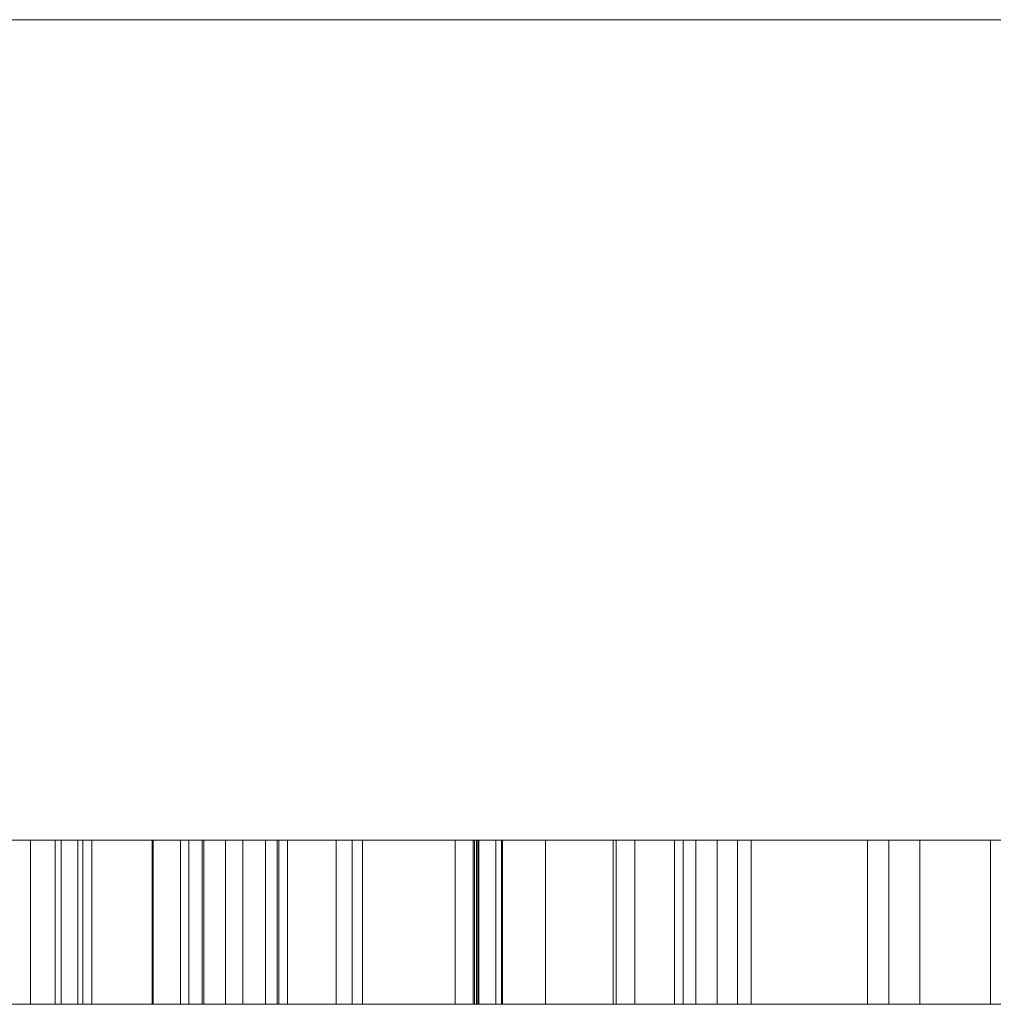
# Model space of a CAD drawing. Units: millimetres. Extents: x -10 to 3205, y -4505 to 0.
# Drawn here: x 2151 to 2163, y -4472 to -4460 of the extents above; entities that cross this region are included whole.
import ezdxf

# ---------------------------------------------------------------- set-up
doc = ezdxf.new("R2010")
doc.units = ezdxf.units.MM
doc.layers.add('E-DATA', color=2, linetype='Continuous', lineweight=30)

# ---------------------------------------------------------------- blocks, each defined once
blk = doc.blocks.new('14 External Plate - 14 External Plate-964606-View 1')
at = {"layer": 'E-DATA', "lineweight": 18}
mesh = blk.add_polyface(dxfattribs=at)
corners = [(230, 10, 205), (230, 10), (0, 10), (0, 10, 205)]
mesh.append_faces([[corners[k] for k in face] for face in [(0, 1, 2, 3)]])
mesh = blk.add_polyface(dxfattribs=at)
corners = [(0, 0), (0, 10), (230, 10), (230, 0)]
mesh.append_faces([[corners[k] for k in face] for face in [(0, 1, 2, 3)]])
mesh = blk.add_polyface(dxfattribs=at)
corners = [(230, 0, 205), (230, 10, 205), (0, 10, 205), (0, 0, 205)]
mesh.append_faces([[corners[k] for k in face] for face in [(0, 1, 2, 3)]])
mesh = blk.add_polyface(dxfattribs=at)
corners = [(0, 0), (230, 0), (230, 0, 205), (0, 0, 205)]
mesh.append_faces([[corners[k] for k in face] for face in [(0, 1, 2, 3)]])
mesh = blk.add_polyface(dxfattribs=at)
corners = [(37.151, 0, 121.989), (35.122, 0, 120.571), (32.881, 0, 120.158), (29.842, 0, 121.151), (28.782, 0, 123.689), (29.183, 0, 125.344), (30.235, 0, 126.545), (31.7, 0, 127.232), (33.51, 0, 127.547), (37.139, 0, 128.266), (36.575, 0, 130.276), (34.262, 0, 130.881), (32.145, 0, 130.479), (31.136, 0, 129.05), (29.044, 0, 129.312), (29.949, 0, 131.355), (31.771, 0, 132.553), (34.532, 0, 132.973), (37.067, 0, 132.602), (38.5, 0, 131.668), (39.244, 0, 128.417), (39.244, 0, 125.814), (39.35, 0, 122.179), (39.767, 0, 120.42), (37.674, 0, 120.42), (37.145, 0, 125.877), (33.776, 0, 125.532), (31.976, 0, 125.193), (33.326, 0, 122.25), (35.443, 0, 122.751), (36.808, 0, 123.963)]
mesh.append_faces([[corners[k] for k in face] for face in [(15, 12, 13, 14)]], dxfattribs={"vtx0": -1})
mesh.append_faces([[corners[k] for k in face] for face in [(25, 21, 30), (30, 0, 29), (6, 27, 5)]], dxfattribs={"vtx0": -1, "vtx1": -1})
mesh.append_faces([[corners[k] for k in face] for face in [(22, 0, 30, 21), (21, 25, 9, 20)]], dxfattribs={"vtx0": -1, "vtx1": -1, "vtx2": -1})
mesh.append_faces([[corners[k] for k in face] for face in [(1, 28, 29, 0), (7, 26, 27, 6), (8, 25, 26, 7), (16, 11, 12, 15), (10, 19, 20, 9), (25, 8, 9)]], dxfattribs={"vtx0": -1, "vtx2": -1})
mesh.append_faces([[corners[k] for k in face] for face in [(28, 1, 2, 3), (27, 3, 4, 5)]], dxfattribs={"vtx0": -1, "vtx3": -1})
mesh.append_faces([[corners[k] for k in face] for face in [(24, 0, 22, 23)]], dxfattribs={"vtx1": -1})
mesh.append_faces([[corners[k] for k in face] for face in [(27, 28, 3), (17, 18, 11, 16)]], dxfattribs={"vtx1": -1, "vtx2": -1})
mesh.append_faces([[corners[k] for k in face] for face in [(18, 19, 10, 11)]], dxfattribs={"vtx1": -1, "vtx3": -1})
mesh = blk.add_polyface(dxfattribs=at)
corners = [(29.842, -2, 121.151), (29.842, 0, 121.151), (32.881, 0, 120.158), (32.881, -2, 120.158)]
mesh.append_faces([[corners[k] for k in face] for face in [(0, 1, 2, 3)]])
mesh = blk.add_polyface(dxfattribs=at)
corners = [(31.771, -2, 132.553), (31.771, 0, 132.553), (29.949, 0, 131.355), (29.949, -2, 131.355)]
mesh.append_faces([[corners[k] for k in face] for face in [(0, 1, 2, 3)]])
mesh = blk.add_polyface(dxfattribs=at)
corners = [(31.7, -2, 127.232), (31.7, 0, 127.232), (30.235, 0, 126.545), (30.235, -2, 126.545)]
mesh.append_faces([[corners[k] for k in face] for face in [(0, 1, 2, 3)]])
mesh = blk.add_polyface(dxfattribs=at)
corners = [(31.136, -2, 129.05), (31.136, 0, 129.05), (32.145, 0, 130.479), (32.145, -2, 130.479)]
mesh.append_faces([[corners[k] for k in face] for face in [(0, 1, 2, 3)]])
mesh = blk.add_polyface(dxfattribs=at)
corners = [(39.767, 0, 166.189), (41.859, 0, 165.927), (40.179, 0, 162.66), (36.861, 0, 161.481), (32.895, 0, 163.126), (31.397, 0, 167.844), (32.037, 0, 171.319), (33.986, 0, 173.553), (36.832, 0, 174.297), (40.014, 0, 173.275), (41.597, 0, 170.373), (39.505, 0, 170.112), (38.535, 0, 171.679), (36.849, 0, 172.204), (34.423, 0, 171.17), (33.49, 0, 167.901), (34.403, 0, 164.601), (36.792, 0, 163.573), (38.763, 0, 164.215)]
mesh.append_faces([[corners[k] for k in face] for face in [(1, 18, 0)]], dxfattribs={"vtx0": -1})
mesh.append_faces([[corners[k] for k in face] for face in [(9, 12, 8)]], dxfattribs={"vtx0": -1, "vtx1": -1})
mesh.append_faces([[corners[k] for k in face] for face in [(4, 16, 17, 3), (16, 4, 5, 15), (15, 5, 6, 14), (3, 17, 18), (14, 6, 7, 13), (13, 7, 8, 12)]], dxfattribs={"vtx0": -1, "vtx2": -1})
mesh.append_faces([[corners[k] for k in face] for face in [(18, 1, 2, 3)]], dxfattribs={"vtx0": -1, "vtx3": -1})
mesh.append_faces([[corners[k] for k in face] for face in [(9, 10, 11, 12)]], dxfattribs={"vtx3": -1})
mesh = blk.add_polyface(dxfattribs=at)
corners = [(32.037, -2, 171.319), (32.037, 0, 171.319), (31.397, 0, 167.844), (31.397, -2, 167.844)]
mesh.append_faces([[corners[k] for k in face] for face in [(0, 1, 2, 3)]])
mesh = blk.add_polyface(dxfattribs=at)
corners = [(31.397, -2, 167.844), (31.397, 0, 167.844), (32.895, 0, 163.126), (32.895, -2, 163.126)]
mesh.append_faces([[corners[k] for k in face] for face in [(0, 1, 2, 3)]])
mesh = blk.add_polyface(dxfattribs=at)
corners = [(33.51, -2, 127.547), (33.51, 0, 127.547), (31.7, 0, 127.232), (31.7, -2, 127.232)]
mesh.append_faces([[corners[k] for k in face] for face in [(0, 1, 2, 3)]])
mesh = blk.add_polyface(dxfattribs=at)
corners = [(34.532, -2, 132.973), (34.532, 0, 132.973), (31.771, 0, 132.553), (31.771, -2, 132.553)]
mesh.append_faces([[corners[k] for k in face] for face in [(0, 1, 2, 3)]])
mesh = blk.add_polyface(dxfattribs=at)
corners = [(33.326, -2, 122.25), (33.326, 0, 122.25), (31.976, 0, 125.193), (31.976, -2, 125.193)]
mesh.append_faces([[corners[k] for k in face] for face in [(0, 1, 2, 3)]])
mesh = blk.add_polyface(dxfattribs=at)
corners = [(31.976, -2, 125.193), (31.976, 0, 125.193), (33.776, 0, 125.532), (33.776, -2, 125.532)]
mesh.append_faces([[corners[k] for k in face] for face in [(0, 1, 2, 3)]])
mesh = blk.add_polyface(dxfattribs=at)
corners = [(33.986, -2, 173.553), (33.986, 0, 173.553), (32.037, 0, 171.319), (32.037, -2, 171.319)]
mesh.append_faces([[corners[k] for k in face] for face in [(0, 1, 2, 3)]])
mesh = blk.add_polyface(dxfattribs=at)
corners = [(32.145, -2, 130.479), (32.145, 0, 130.479), (34.262, 0, 130.881), (34.262, -2, 130.881)]
mesh.append_faces([[corners[k] for k in face] for face in [(0, 1, 2, 3)]])
mesh = blk.add_polyface(dxfattribs=at)
corners = [(32.881, -2, 120.158), (32.881, 0, 120.158), (35.122, 0, 120.571), (35.122, -2, 120.571)]
mesh.append_faces([[corners[k] for k in face] for face in [(0, 1, 2, 3)]])
mesh = blk.add_polyface(dxfattribs=at)
corners = [(32.895, -2, 163.126), (32.895, 0, 163.126), (36.861, 0, 161.481), (36.861, -2, 161.481)]
mesh.append_faces([[corners[k] for k in face] for face in [(0, 1, 2, 3)]])
mesh = blk.add_polyface(dxfattribs=at)
corners = [(33.228, 0, 58.435), (33.228, 0, 75.173), (35.32, 0, 75.173), (35.32, 0, 60.527), (43.69, 0, 60.527), (43.69, 0, 58.435)]
mesh.append_faces([[corners[k] for k in face] for face in [(1, 2, 3, 0)]], dxfattribs={"vtx2": -1})
mesh.append_faces([[corners[k] for k in face] for face in [(3, 4, 5, 0)]], dxfattribs={"vtx3": -1})
mesh = blk.add_polyface(dxfattribs=at)
corners = [(33.228, -2, 58.435), (33.228, 0, 58.435), (43.69, 0, 58.435), (43.69, -2, 58.435)]
mesh.append_faces([[corners[k] for k in face] for face in [(0, 1, 2, 3)]])
mesh = blk.add_polyface(dxfattribs=at)
corners = [(35.32, -2, 75.173), (35.32, 0, 75.173), (33.228, 0, 75.173), (33.228, -2, 75.173)]
mesh.append_faces([[corners[k] for k in face] for face in [(0, 1, 2, 3)]])
mesh = blk.add_polyface(dxfattribs=at)
corners = [(33.228, -2, 75.173), (33.228, 0, 75.173), (33.228, 0, 58.435), (33.228, -2, 58.435)]
mesh.append_faces([[corners[k] for k in face] for face in [(0, 1, 2, 3)]])
mesh = blk.add_polyface(dxfattribs=at)
corners = [(35.443, -2, 122.751), (35.443, 0, 122.751), (33.326, 0, 122.25), (33.326, -2, 122.25)]
mesh.append_faces([[corners[k] for k in face] for face in [(0, 1, 2, 3)]])
mesh = blk.add_polyface(dxfattribs=at)
corners = [(34.403, -2, 164.601), (34.403, 0, 164.601), (33.49, 0, 167.901), (33.49, -2, 167.901)]
mesh.append_faces([[corners[k] for k in face] for face in [(0, 1, 2, 3)]])
mesh = blk.add_polyface(dxfattribs=at)
corners = [(33.49, -2, 167.901), (33.49, 0, 167.901), (34.423, 0, 171.17), (34.423, -2, 171.17)]
mesh.append_faces([[corners[k] for k in face] for face in [(0, 1, 2, 3)]])
mesh = blk.add_polyface(dxfattribs=at)
corners = [(37.139, -2, 128.266), (37.139, 0, 128.266), (33.51, 0, 127.547), (33.51, -2, 127.547)]
mesh.append_faces([[corners[k] for k in face] for face in [(0, 1, 2, 3)]])
mesh = blk.add_polyface(dxfattribs=at)
corners = [(33.776, -2, 125.532), (33.776, 0, 125.532), (37.145, 0, 125.877), (37.145, -2, 125.877)]
mesh.append_faces([[corners[k] for k in face] for face in [(0, 1, 2, 3)]])
mesh = blk.add_polyface(dxfattribs=at)
corners = [(36.832, -2, 174.297), (36.832, 0, 174.297), (33.986, 0, 173.553), (33.986, -2, 173.553)]
mesh.append_faces([[corners[k] for k in face] for face in [(0, 1, 2, 3)]])
mesh = blk.add_polyface(dxfattribs=at)
corners = [(34.262, -2, 130.881), (34.262, 0, 130.881), (36.575, 0, 130.276), (36.575, -2, 130.276)]
mesh.append_faces([[corners[k] for k in face] for face in [(0, 1, 2, 3)]])
mesh = blk.add_polyface(dxfattribs=at)
corners = [(36.792, -2, 163.573), (36.792, 0, 163.573), (34.403, 0, 164.601), (34.403, -2, 164.601)]
mesh.append_faces([[corners[k] for k in face] for face in [(0, 1, 2, 3)]])
mesh = blk.add_polyface(dxfattribs=at)
corners = [(34.423, -2, 171.17), (34.423, 0, 171.17), (36.849, 0, 172.204), (36.849, -2, 172.204)]
mesh.append_faces([[corners[k] for k in face] for face in [(0, 1, 2, 3)]])
mesh = blk.add_polyface(dxfattribs=at)
corners = [(37.067, -2, 132.602), (37.067, 0, 132.602), (34.532, 0, 132.973), (34.532, -2, 132.973)]
mesh.append_faces([[corners[k] for k in face] for face in [(0, 1, 2, 3)]])
mesh = blk.add_polyface(dxfattribs=at)
corners = [(35.122, -2, 120.571), (35.122, 0, 120.571), (37.151, 0, 121.989), (37.151, -2, 121.989)]
mesh.append_faces([[corners[k] for k in face] for face in [(0, 1, 2, 3)]])
mesh = blk.add_polyface(dxfattribs=at)
corners = [(43.69, -2, 60.527), (43.69, 0, 60.527), (35.32, 0, 60.527), (35.32, -2, 60.527)]
mesh.append_faces([[corners[k] for k in face] for face in [(0, 1, 2, 3)]])
mesh = blk.add_polyface(dxfattribs=at)
corners = [(35.32, -2, 60.527), (35.32, 0, 60.527), (35.32, 0, 75.173), (35.32, -2, 75.173)]
mesh.append_faces([[corners[k] for k in face] for face in [(0, 1, 2, 3)]])
mesh = blk.add_polyface(dxfattribs=at)
corners = [(36.808, -2, 123.963), (36.808, 0, 123.963), (35.443, 0, 122.751), (35.443, -2, 122.751)]
mesh.append_faces([[corners[k] for k in face] for face in [(0, 1, 2, 3)]])
mesh = blk.add_polyface(dxfattribs=at)
corners = [(36.575, -2, 130.276), (36.575, 0, 130.276), (37.139, 0, 128.266), (37.139, -2, 128.266)]
mesh.append_faces([[corners[k] for k in face] for face in [(0, 1, 2, 3)]])
mesh = blk.add_polyface(dxfattribs=at)
corners = [(38.763, -2, 164.215), (38.763, 0, 164.215), (36.792, 0, 163.573), (36.792, -2, 163.573)]
mesh.append_faces([[corners[k] for k in face] for face in [(0, 1, 2, 3)]])
mesh = blk.add_polyface(dxfattribs=at)
corners = [(37.145, -2, 125.877), (37.145, 0, 125.877), (36.808, 0, 123.963), (36.808, -2, 123.963)]
mesh.append_faces([[corners[k] for k in face] for face in [(0, 1, 2, 3)]])
mesh = blk.add_polyface(dxfattribs=at)
corners = [(40.014, -2, 173.275), (40.014, 0, 173.275), (36.832, 0, 174.297), (36.832, -2, 174.297)]
mesh.append_faces([[corners[k] for k in face] for face in [(0, 1, 2, 3)]])
mesh = blk.add_polyface(dxfattribs=at)
corners = [(36.849, -2, 172.204), (36.849, 0, 172.204), (38.535, 0, 171.679), (38.535, -2, 171.679)]
mesh.append_faces([[corners[k] for k in face] for face in [(0, 1, 2, 3)]])
mesh = blk.add_polyface(dxfattribs=at)
corners = [(36.861, -2, 161.481), (36.861, 0, 161.481), (40.179, 0, 162.66), (40.179, -2, 162.66)]
mesh.append_faces([[corners[k] for k in face] for face in [(0, 1, 2, 3)]])
mesh = blk.add_polyface(dxfattribs=at)
corners = [(38.5, -2, 131.668), (38.5, 0, 131.668), (37.067, 0, 132.602), (37.067, -2, 132.602)]
mesh.append_faces([[corners[k] for k in face] for face in [(0, 1, 2, 3)]])
mesh = blk.add_polyface(dxfattribs=at)
corners = [(37.151, -2, 121.989), (37.151, 0, 121.989), (37.674, 0, 120.42), (37.674, -2, 120.42)]
mesh.append_faces([[corners[k] for k in face] for face in [(0, 1, 2, 3)]])
mesh = blk.add_polyface(dxfattribs=at)
corners = [(37.674, -2, 120.42), (37.674, 0, 120.42), (39.767, 0, 120.42), (39.767, -2, 120.42)]
mesh.append_faces([[corners[k] for k in face] for face in [(0, 1, 2, 3)]])
mesh = blk.add_polyface(dxfattribs=at)
corners = [(39.244, -2, 128.417), (39.244, 0, 128.417), (38.5, 0, 131.668), (38.5, -2, 131.668)]
mesh.append_faces([[corners[k] for k in face] for face in [(0, 1, 2, 3)]])
mesh = blk.add_polyface(dxfattribs=at)
corners = [(38.535, -2, 171.679), (38.535, 0, 171.679), (39.505, 0, 170.112), (39.505, -2, 170.112)]
mesh.append_faces([[corners[k] for k in face] for face in [(0, 1, 2, 3)]])
mesh = blk.add_polyface(dxfattribs=at)
corners = [(39.767, -2, 166.189), (39.767, 0, 166.189), (38.763, 0, 164.215), (38.763, -2, 164.215)]
mesh.append_faces([[corners[k] for k in face] for face in [(0, 1, 2, 3)]])
mesh = blk.add_polyface(dxfattribs=at)
corners = [(39.35, -2, 122.179), (39.35, 0, 122.179), (39.244, 0, 125.814), (39.244, -2, 125.814)]
mesh.append_faces([[corners[k] for k in face] for face in [(0, 1, 2, 3)]])
mesh = blk.add_polyface(dxfattribs=at)
corners = [(39.244, -2, 125.814), (39.244, 0, 125.814), (39.244, 0, 128.417), (39.244, -2, 128.417)]
mesh.append_faces([[corners[k] for k in face] for face in [(0, 1, 2, 3)]])
mesh = blk.add_polyface(dxfattribs=at)
corners = [(39.767, -2, 120.42), (39.767, 0, 120.42), (39.35, 0, 122.179), (39.35, -2, 122.179)]
mesh.append_faces([[corners[k] for k in face] for face in [(0, 1, 2, 3)]])
mesh = blk.add_polyface(dxfattribs=at)
corners = [(39.505, -2, 170.112), (39.505, 0, 170.112), (41.597, 0, 170.373), (41.597, -2, 170.373)]
mesh.append_faces([[corners[k] for k in face] for face in [(0, 1, 2, 3)]])
mesh = blk.add_polyface(dxfattribs=at)
corners = [(41.859, -2, 165.927), (41.859, 0, 165.927), (39.767, 0, 166.189), (39.767, -2, 166.189)]
mesh.append_faces([[corners[k] for k in face] for face in [(0, 1, 2, 3)]])
mesh = blk.add_polyface(dxfattribs=at)
corners = [(41.597, -2, 170.373), (41.597, 0, 170.373), (40.014, 0, 173.275), (40.014, -2, 173.275)]
mesh.append_faces([[corners[k] for k in face] for face in [(0, 1, 2, 3)]])
mesh = blk.add_polyface(dxfattribs=at)
corners = [(40.179, -2, 162.66), (40.179, 0, 162.66), (41.859, 0, 165.927), (41.859, -2, 165.927)]
mesh.append_faces([[corners[k] for k in face] for face in [(0, 1, 2, 3)]])
mesh = blk.add_polyface(dxfattribs=at)
corners = [(49.967, 0, 124.866), (52.059, 0, 124.604), (50.379, 0, 121.337), (47.061, 0, 120.158), (43.095, 0, 121.803), (41.597, 0, 126.521), (42.237, 0, 129.996), (44.186, 0, 132.23), (47.032, 0, 132.973), (50.214, 0, 131.952), (51.797, 0, 129.05), (49.705, 0, 128.789), (48.735, 0, 130.356), (47.049, 0, 130.881), (44.623, 0, 129.847), (43.69, 0, 126.578), (44.603, 0, 123.278), (46.992, 0, 122.25), (48.963, 0, 122.892)]
mesh.append_faces([[corners[k] for k in face] for face in [(1, 18, 0)]], dxfattribs={"vtx0": -1})
mesh.append_faces([[corners[k] for k in face] for face in [(9, 12, 8)]], dxfattribs={"vtx0": -1, "vtx1": -1})
mesh.append_faces([[corners[k] for k in face] for face in [(4, 16, 17, 3), (16, 4, 5, 15), (15, 5, 6, 14), (3, 17, 18), (14, 6, 7, 13), (13, 7, 8, 12)]], dxfattribs={"vtx0": -1, "vtx2": -1})
mesh.append_faces([[corners[k] for k in face] for face in [(18, 1, 2, 3)]], dxfattribs={"vtx0": -1, "vtx3": -1})
mesh.append_faces([[corners[k] for k in face] for face in [(9, 10, 11, 12)]], dxfattribs={"vtx3": -1})
mesh = blk.add_polyface(dxfattribs=at)
corners = [(42.237, -2, 129.996), (42.237, 0, 129.996), (41.597, 0, 126.521), (41.597, -2, 126.521)]
mesh.append_faces([[corners[k] for k in face] for face in [(0, 1, 2, 3)]])
mesh = blk.add_polyface(dxfattribs=at)
corners = [(41.597, -2, 126.521), (41.597, 0, 126.521), (43.095, 0, 121.803), (43.095, -2, 121.803)]
mesh.append_faces([[corners[k] for k in face] for face in [(0, 1, 2, 3)]])
mesh = blk.add_polyface(dxfattribs=at)
corners = [(44.186, -2, 132.23), (44.186, 0, 132.23), (42.237, 0, 129.996), (42.237, -2, 129.996)]
mesh.append_faces([[corners[k] for k in face] for face in [(0, 1, 2, 3)]])
mesh = blk.add_polyface(dxfattribs=at)
corners = [(43.095, -2, 121.803), (43.095, 0, 121.803), (47.061, 0, 120.158), (47.061, -2, 120.158)]
mesh.append_faces([[corners[k] for k in face] for face in [(0, 1, 2, 3)]])
mesh = blk.add_polyface(dxfattribs=at)
corners = [(37.151, -2, 121.989), (37.674, -2, 120.42), (39.767, -2, 120.42), (39.35, -2, 122.179), (39.244, -2, 125.814), (39.244, -2, 128.417), (38.5, -2, 131.668), (37.067, -2, 132.602), (34.532, -2, 132.973), (31.771, -2, 132.553), (29.949, -2, 131.355), (29.044, -2, 129.312), (31.136, -2, 129.05), (32.145, -2, 130.479), (34.262, -2, 130.881), (36.575, -2, 130.276), (37.139, -2, 128.266), (33.51, -2, 127.547), (31.7, -2, 127.232), (30.235, -2, 126.545), (29.183, -2, 125.344), (28.782, -2, 123.689), (29.842, -2, 121.151), (32.881, -2, 120.158), (35.122, -2, 120.571), (37.145, -2, 125.877), (36.808, -2, 123.963), (35.443, -2, 122.751), (33.326, -2, 122.25), (31.976, -2, 125.193), (33.776, -2, 125.532)]
mesh.append_faces([[corners[k] for k in face] for face in [(3, 0, 1, 2)]], dxfattribs={"vtx0": -1})
mesh.append_faces([[corners[k] for k in face] for face in [(21, 29, 20)]], dxfattribs={"vtx0": -1, "vtx1": -1})
mesh.append_faces([[corners[k] for k in face] for face in [(16, 25, 4)]], dxfattribs={"vtx0": -1, "vtx1": -1, "vtx2": -1})
mesh.append_faces([[corners[k] for k in face] for face in [(0, 3, 26, 27)]], dxfattribs={"vtx0": -1, "vtx1": -1, "vtx3": -1})
mesh.append_faces([[corners[k] for k in face] for face in [(30, 17, 18, 29), (25, 16, 17, 30), (5, 15, 16, 4), (29, 21, 22, 28), (4, 25, 26, 3)]], dxfattribs={"vtx0": -1, "vtx2": -1})
mesh.append_faces([[corners[k] for k in face] for face in [(29, 18, 19, 20), (15, 5, 6, 7)]], dxfattribs={"vtx0": -1, "vtx3": -1})
mesh.append_faces([[corners[k] for k in face] for face in [(12, 13, 10, 11)]], dxfattribs={"vtx1": -1})
mesh.append_faces([[corners[k] for k in face] for face in [(8, 9, 14, 7), (14, 15, 7), (23, 24, 28, 22)]], dxfattribs={"vtx1": -1, "vtx2": -1})
mesh.append_faces([[corners[k] for k in face] for face in [(9, 10, 13, 14), (24, 0, 27, 28)]], dxfattribs={"vtx1": -1, "vtx3": -1})
mesh = blk.add_polyface(dxfattribs=at)
corners = [(39.767, -2, 166.189), (38.763, -2, 164.215), (36.792, -2, 163.573), (34.403, -2, 164.601), (33.49, -2, 167.901), (34.423, -2, 171.17), (36.849, -2, 172.204), (38.535, -2, 171.679), (39.505, -2, 170.112), (41.597, -2, 170.373), (40.014, -2, 173.275), (36.832, -2, 174.297), (33.986, -2, 173.553), (32.037, -2, 171.319), (31.397, -2, 167.844), (32.895, -2, 163.126), (36.861, -2, 161.481), (40.179, -2, 162.66), (41.859, -2, 165.927)]
mesh.append_faces([[corners[k] for k in face] for face in [(15, 3, 14), (2, 16, 1)]], dxfattribs={"vtx0": -1, "vtx1": -1})
mesh.append_faces([[corners[k] for k in face] for face in [(6, 11, 12, 5), (5, 12, 13, 4), (7, 10, 11, 6), (14, 3, 4, 13)]], dxfattribs={"vtx0": -1, "vtx2": -1})
mesh.append_faces([[corners[k] for k in face] for face in [(1, 16, 17, 18)]], dxfattribs={"vtx0": -1, "vtx3": -1})
mesh.append_faces([[corners[k] for k in face] for face in [(2, 3, 15, 16)]], dxfattribs={"vtx1": -1, "vtx3": -1})
mesh.append_faces([[corners[k] for k in face] for face in [(8, 9, 10, 7), (18, 0, 1)]], dxfattribs={"vtx2": -1})
mesh = blk.add_polyface(dxfattribs=at)
corners = [(33.228, -2, 58.435), (43.69, -2, 58.435), (43.69, -2, 60.527), (35.32, -2, 60.527), (35.32, -2, 75.173), (33.228, -2, 75.173)]
mesh.append_faces([[corners[k] for k in face] for face in [(1, 2, 3, 0)]], dxfattribs={"vtx2": -1})
mesh.append_faces([[corners[k] for k in face] for face in [(3, 4, 5, 0)]], dxfattribs={"vtx3": -1})
mesh = blk.add_polyface(dxfattribs=at)
corners = [(49.967, -2, 124.866), (48.963, -2, 122.892), (46.992, -2, 122.25), (44.603, -2, 123.278), (43.69, -2, 126.578), (44.623, -2, 129.847), (47.049, -2, 130.881), (48.735, -2, 130.356), (49.705, -2, 128.789), (51.797, -2, 129.05), (50.214, -2, 131.952), (47.032, -2, 132.973), (44.186, -2, 132.23), (42.237, -2, 129.996), (41.597, -2, 126.521), (43.095, -2, 121.803), (47.061, -2, 120.158), (50.379, -2, 121.337), (52.059, -2, 124.604)]
mesh.append_faces([[corners[k] for k in face] for face in [(15, 3, 14), (2, 16, 1)]], dxfattribs={"vtx0": -1, "vtx1": -1})
mesh.append_faces([[corners[k] for k in face] for face in [(6, 11, 12, 5), (5, 12, 13, 4), (7, 10, 11, 6), (14, 3, 4, 13)]], dxfattribs={"vtx0": -1, "vtx2": -1})
mesh.append_faces([[corners[k] for k in face] for face in [(1, 16, 17, 18)]], dxfattribs={"vtx0": -1, "vtx3": -1})
mesh.append_faces([[corners[k] for k in face] for face in [(2, 3, 15, 16)]], dxfattribs={"vtx1": -1, "vtx3": -1})
mesh.append_faces([[corners[k] for k in face] for face in [(8, 9, 10, 7), (18, 0, 1)]], dxfattribs={"vtx2": -1})

msp = doc.modelspace()

# ---------------------------------------------------------------- block references
at = {"layer": 'E-DATA', "lineweight": 18}
msp.add_blockref('14 External Plate - 14 External Plate-964606-View 1', (2120, -4470, 900), dxfattribs=at)

doc.saveas('drawing.dxf')
